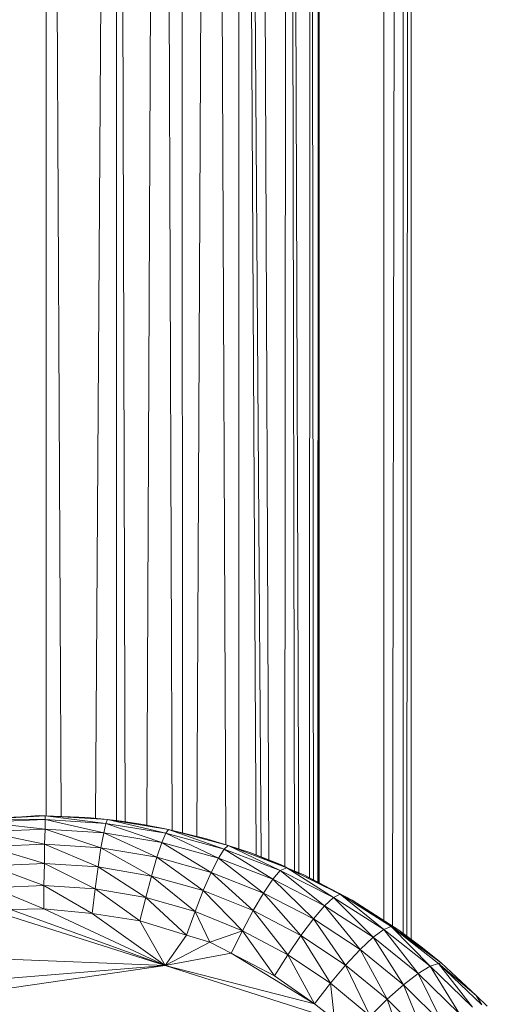
# Model space of a CAD drawing. Units: inches. Extents: x 10 to 6730, y 3 to 4755.
# Drawn here: x 1083 to 1135, y 1679 to 1787 of the extents above; entities that cross this region are included whole.
import ezdxf

# ---------------------------------------------------------------- set-up
doc = ezdxf.new("R2010")
doc.units = ezdxf.units.IN
doc.header["$MEASUREMENT"] = 0

# ---------------------------------------------------------------- blocks, each defined once
blk = doc.blocks.new('1_DWG-537533-Level 1')
at = {"lineweight": 9}
for p, q in [((-32003.763, -104.707), (-32003.763, -68.98)), ((-32003.598, -104.716), (-32003.763, -68.98)), ((-32003.22, -104.739), (-32002.991, -68.98)), ((-32002.991, -104.763), (-32002.991, -68.98)), ((-32002.897, -104.772), (-32002.991, -68.98)), ((-32002.659, -104.808), (-32002.505, -68.979)), ((-32002.382, -104.865), (-32002.505, -68.979)), ((-32002.27, -104.893), (-32002.275, -68.978)), ((-32002.11, -104.939), (-32001.947, -68.978)), ((-32001.793, -105.023), (-32001.947, -68.978)), ((-32001.651, -105.068), (-32001.654, -68.976)), ((-32001.461, -105.134), (-32001.654, -68.976)), ((-32001.408, -105.155), (-32001.654, -68.976)), ((-32001.323, -105.193), (-32001.477, -68.976)), ((-32001.148, -105.262), (-32001.114, -68.974)), ((-32001.043, -105.31), (-32001.114, -68.974)), ((-32000.995, -105.33), (-32001.114, -68.974)), ((-32000.877, -105.385), (-32000.87, -68.971)), ((-32000.835, -105.407), (-32000.87, -68.971)), ((-32000.786, -105.433), (-32000.768, -68.968)), ((-32000.777, -105.438), (-32000.777, -68.968)), ((-32000.772, -105.44), (-32000.777, -68.968)), ((-32000.772, -105.44), (-32000.768, -68.968)), ((-32000.065, -105.852), (-32000.065, -95.449)), ((-31999.804, -95.47), (-31999.811, -106.027)), ((-31999.763, -95.421), (-31999.763, -106.065)), ((-31999.851, -105.996), (-31999.851, -95.529)), ((-31999.952, -95.685), (-31999.968, -105.915)), ((-32003.774, -104.706), (-32004.521, -104.739)), ((-32004.521, -104.739), (-32003.774, -104.748)), ((-32003.774, -104.706), (-32004.456, -104.746)), ((-32004.442, -104.776), (-32003.774, -104.748)), ((-32003.774, -104.854), (-32004.442, -104.776)), ((-32004.023, -104.717), (-32003.837, -104.704)), ((-32003.774, -104.706), (-32003.837, -104.704)), ((-32003.091, -104.747), (-32003.774, -104.706)), ((-32003.774, -104.706), (-32003.312, -104.725)), ((-32003.774, -104.706), (-32003.774, -104.748)), ((-32003.774, -104.706), (-32003.107, -104.789)), ((-32003.13, -104.893), (-32003.774, -104.748)), ((-32003.774, -104.854), (-32003.774, -104.748)), ((-32003.774, -104.748), (-32003.107, -104.789)), ((-32003.091, -104.747), (-32003.312, -104.725)), ((-32003.312, -104.725), (-32003.261, -104.737)), ((-32003.13, -104.893), (-32003.107, -104.789)), ((-32003.091, -104.747), (-32003.107, -104.789)), ((-32002.493, -104.999), (-32003.107, -104.789)), ((-32003.107, -104.789), (-32002.451, -104.897)), ((-32003.091, -104.747), (-32002.935, -104.764)), ((-32002.421, -104.856), (-32003.091, -104.747)), ((-32003.091, -104.747), (-32002.698, -104.801)), ((-32003.091, -104.747), (-32002.451, -104.897)), ((-32002.986, -104.761), (-32002.935, -104.764)), ((-32002.985, -104.761), (-32002.935, -104.764)), ((-32002.935, -104.764), (-32002.965, -104.764)), ((-32002.698, -104.801), (-32002.935, -104.764)), ((-32002.846, -104.78), (-32002.935, -104.764)), ((-32002.885, -104.775), (-32002.935, -104.764)), ((-32003.774, -104.854), (-32004.421, -104.881)), ((-32003.779, -105.018), (-32004.421, -104.881)), ((-32003.774, -104.854), (-32003.779, -105.018)), ((-32003.13, -104.893), (-32003.774, -104.854)), ((-32003.774, -104.854), (-32003.161, -105.056)), ((-32003.13, -104.893), (-32003.161, -105.056)), ((-32003.13, -104.893), (-32002.493, -104.999)), ((-32003.13, -104.893), (-32002.549, -105.16)), ((-32002.421, -104.856), (-32002.698, -104.801)), ((-32002.493, -104.999), (-32002.451, -104.897)), ((-32002.421, -104.856), (-32002.451, -104.897)), ((-32001.875, -105.17), (-32002.451, -104.897)), ((-32002.451, -104.897), (-32001.812, -105.07)), ((-32002.421, -104.856), (-32002.005, -104.959)), ((-32001.768, -105.03), (-32002.421, -104.856)), ((-32002.005, -104.96), (-32002.421, -104.856)), ((-32002.421, -104.856), (-32001.812, -105.07)), ((-32002.493, -104.999), (-32002.549, -105.16)), ((-32002.493, -104.999), (-32001.875, -105.17)), ((-32002.493, -104.999), (-32001.954, -105.326)), ((-32001.768, -105.03), (-32002.005, -104.959)), ((-32001.768, -105.03), (-32002.005, -104.96)), ((-32003.779, -105.018), (-32004.398, -105.044)), ((-32004.398, -105.044), (-32003.781, -105.228)), ((-32003.779, -105.018), (-32003.781, -105.228)), ((-32003.779, -105.018), (-32003.161, -105.056)), ((-32003.779, -105.018), (-32003.191, -105.266)), ((-32003.161, -105.056), (-32003.191, -105.266)), ((-32002.549, -105.16), (-32003.161, -105.056)), ((-32003.161, -105.056), (-32002.607, -105.366)), ((-32001.875, -105.17), (-32001.812, -105.07)), ((-32001.768, -105.03), (-32001.812, -105.07)), ((-32001.279, -105.402), (-32001.812, -105.07)), ((-32001.812, -105.07), (-32001.198, -105.306)), ((-32001.519, -105.111), (-32001.768, -105.03)), ((-32001.126, -105.275), (-32001.768, -105.03)), ((-32001.768, -105.03), (-32001.198, -105.306)), ((-32001.519, -105.111), (-32001.196, -105.238)), ((-32001.126, -105.275), (-32001.519, -105.111)), ((-32004.372, -105.254), (-32003.781, -105.228)), ((-32003.786, -105.469), (-32003.781, -105.228)), ((-32003.781, -105.228), (-32003.191, -105.266)), ((-32003.781, -105.228), (-32003.226, -105.505)), ((-32002.549, -105.16), (-32002.607, -105.366)), ((-32002.549, -105.16), (-32001.954, -105.326)), ((-32002.549, -105.16), (-32002.042, -105.526)), ((-32001.875, -105.17), (-32001.954, -105.326)), ((-32001.875, -105.17), (-32001.279, -105.402)), ((-32001.875, -105.17), (-32001.382, -105.552)), ((-32001.341, -105.186), (-32001.196, -105.238)), ((-32001.304, -105.201), (-32001.196, -105.238)), ((-32001.196, -105.238), (-32001.259, -105.22)), ((-32003.786, -105.469), (-32004.372, -105.254)), ((-32003.191, -105.266), (-32003.226, -105.505)), ((-32002.67, -105.601), (-32003.191, -105.266)), ((-32002.607, -105.366), (-32003.191, -105.266)), ((-32001.954, -105.326), (-32002.042, -105.526)), ((-32001.382, -105.552), (-32001.954, -105.326)), ((-32001.954, -105.326), (-32001.493, -105.745)), ((-32001.279, -105.402), (-32001.198, -105.306)), ((-32001.126, -105.275), (-32001.198, -105.306)), ((-32000.712, -105.692), (-32001.198, -105.306)), ((-32001.198, -105.306), (-32000.614, -105.601)), ((-32001.196, -105.238), (-32001.126, -105.273)), ((-32001.126, -105.275), (-32001.196, -105.238)), ((-32001.126, -105.273), (-32001.196, -105.238)), ((-32001.126, -105.275), (-32000.94, -105.352)), ((-32001.126, -105.275), (-32000.856, -105.409)), ((-32000.542, -105.566), (-32001.126, -105.275)), ((-32001.126, -105.275), (-32000.614, -105.601)), ((-32002.67, -105.601), (-32002.607, -105.366)), ((-32002.042, -105.526), (-32002.607, -105.366)), ((-32002.13, -105.755), (-32002.607, -105.366)), ((-32001.279, -105.402), (-32001.382, -105.552)), ((-32001.279, -105.402), (-32000.712, -105.692)), ((-32001.279, -105.402), (-32000.835, -105.835)), ((-32000.41, -105.63), (-32000.94, -105.352)), ((-32000.542, -105.566), (-32000.94, -105.352)), ((-32000.856, -105.409), (-32000.386, -105.644)), ((-32003.786, -105.469), (-32004.346, -105.494)), ((-32003.786, -105.725), (-32004.346, -105.494)), ((-32003.786, -105.725), (-32003.786, -105.469)), ((-32003.258, -105.777), (-32003.786, -105.469)), ((-32003.786, -105.469), (-32003.226, -105.505)), ((-32003.258, -105.777), (-32003.226, -105.505)), ((-32002.735, -105.858), (-32003.226, -105.505)), ((-32002.67, -105.601), (-32003.226, -105.505)), ((-32002.042, -105.526), (-32002.13, -105.755)), ((-32001.612, -105.965), (-32002.042, -105.526)), ((-32001.493, -105.745), (-32002.042, -105.526)), ((-32001.382, -105.552), (-32001.493, -105.745)), ((-32001.382, -105.552), (-32000.835, -105.835)), ((-32001.382, -105.552), (-32000.972, -106.018)), ((-32002.735, -105.858), (-32002.67, -105.601)), ((-32002.226, -106.013), (-32002.67, -105.601)), ((-32002.13, -105.755), (-32002.67, -105.601)), ((-32000.712, -105.692), (-32000.614, -105.601)), ((-32000.542, -105.566), (-32000.614, -105.601)), ((-32000.179, -106.037), (-32000.614, -105.601)), ((-32000.614, -105.601), (-32000.065, -105.952)), ((-31999.982, -105.919), (-32000.542, -105.566)), ((-32000.542, -105.566), (-32000.41, -105.63)), ((-32000.542, -105.566), (-32000.065, -105.952)), ((-31999.9, -105.958), (-32000.41, -105.63)), ((-32000.41, -105.63), (-32000.386, -105.644)), ((-32000.41, -105.63), (-31999.798, -106.046)), ((-31999.982, -105.919), (-32000.41, -105.63)), ((-32002.458, -106.345), (-32004.316, -105.758)), ((-32003.786, -105.725), (-32004.151, -105.732)), ((-32002.458, -106.345), (-32004.151, -105.732)), ((-32002.458, -106.345), (-32003.786, -105.725)), ((-32003.786, -105.725), (-32003.258, -105.777)), ((-32002.226, -106.013), (-32002.13, -105.755)), ((-32001.97, -106.09), (-32002.13, -105.755)), ((-32001.612, -105.965), (-32002.13, -105.755)), ((-32001.612, -105.965), (-32001.493, -105.745)), ((-32001.114, -106.229), (-32001.493, -105.745)), ((-32000.972, -106.018), (-32001.493, -105.745)), ((-32000.712, -105.692), (-32000.835, -105.835)), ((-32000.712, -105.692), (-32000.179, -106.037)), ((-32000.712, -105.692), (-32000.321, -106.171)), ((-32002.458, -106.345), (-32003.258, -105.777)), ((-32002.735, -105.858), (-32003.258, -105.777)), ((-32002.458, -106.345), (-32002.735, -105.858)), ((-32002.735, -105.858), (-32002.226, -106.013)), ((-32000.835, -105.835), (-32000.972, -106.018)), ((-32000.321, -106.171), (-32000.835, -105.835)), ((-32000.835, -105.835), (-32000.482, -106.344)), ((-32001.97, -106.09), (-32001.612, -105.965)), ((-32001.735, -106.213), (-32001.612, -105.965)), ((-32001.261, -106.459), (-32001.612, -105.965)), ((-32001.114, -106.229), (-32001.612, -105.965)), ((-32000.179, -106.037), (-32000.065, -105.952)), ((-31999.982, -105.919), (-32000.065, -105.952)), ((-31999.686, -106.433), (-32000.065, -105.952)), ((-32000.065, -105.952), (-31999.556, -106.355)), ((-31999.9, -105.958), (-31999.982, -105.919)), ((-31999.982, -105.919), (-31999.435, -106.319)), ((-31999.982, -105.919), (-31999.465, -106.325)), ((-31999.982, -105.919), (-31999.556, -106.355)), ((-31999.9, -105.958), (-31999.64, -106.153)), ((-31999.9, -105.958), (-31999.435, -106.319)), ((-32002.458, -106.345), (-32002.226, -106.013)), ((-32002.458, -106.345), (-32001.97, -106.09)), ((-32002.226, -106.013), (-32001.97, -106.09)), ((-32001.97, -106.09), (-32001.735, -106.213)), ((-32001.114, -106.229), (-32000.972, -106.018)), ((-32000.482, -106.344), (-32000.972, -106.018)), ((-32000.972, -106.018), (-32000.649, -106.542)), ((-32000.179, -106.037), (-32000.321, -106.171)), ((-32000.179, -106.037), (-31999.686, -106.433)), ((-32000.179, -106.037), (-31999.847, -106.557)), ((-31999.798, -106.046), (-31999.64, -106.153)), ((-32000.321, -106.171), (-32000.482, -106.344)), ((-32000.321, -106.171), (-31999.847, -106.557)), ((-32000.321, -106.171), (-32000.028, -106.717)), ((-31999.435, -106.319), (-31999.64, -106.153)), ((-32002.458, -106.345), (-32005.544, -106.226)), ((-32002.458, -106.345), (-32001.735, -106.213)), ((-32000.823, -106.766), (-32001.735, -106.213)), ((-32001.735, -106.213), (-32001.261, -106.459)), ((-32001.261, -106.459), (-32001.114, -106.229)), ((-32000.823, -106.766), (-32001.114, -106.229)), ((-32001.114, -106.229), (-32000.649, -106.542)), ((-32002.458, -106.345), (-32007.191, -107.037)), ((-32002.458, -106.345), (-32006.774, -106.698)), ((-32000.823, -106.766), (-32002.458, -106.345)), ((-32000.603, -106.939), (-32002.458, -106.345)), ((-32000.482, -106.344), (-32000.649, -106.542)), ((-32000.214, -106.901), (-32000.482, -106.344)), ((-32000.028, -106.717), (-32000.482, -106.344)), ((-31999.686, -106.433), (-31999.556, -106.355)), ((-31999.465, -106.325), (-31999.556, -106.355)), ((-31999.235, -106.876), (-31999.556, -106.355)), ((-31999.556, -106.355), (-31999.091, -106.805)), ((-31999.435, -106.319), (-31999.465, -106.325)), ((-31999.054, -106.674), (-31999.465, -106.325)), ((-31999.465, -106.325), (-31998.989, -106.778)), ((-31999.465, -106.325), (-31999.091, -106.805)), ((-31999.054, -106.674), (-31999.435, -106.319)), ((-32000.823, -106.766), (-32001.261, -106.459)), ((-31999.686, -106.433), (-31999.847, -106.557)), ((-31999.235, -106.876), (-31999.686, -106.433)), ((-31999.686, -106.433), (-31999.412, -106.989)), ((-32000.823, -106.766), (-32000.649, -106.542)), ((-32000.603, -106.939), (-32000.649, -106.542)), ((-32000.214, -106.901), (-32000.649, -106.542)), ((-31999.847, -106.557), (-32000.028, -106.717)), ((-31999.847, -106.557), (-31999.612, -107.135)), ((-31999.847, -106.557), (-31999.412, -106.989)), ((-32000.214, -106.901), (-32000.028, -106.717)), ((-31999.819, -107.303), (-32000.028, -106.717)), ((-32000.028, -106.717), (-31999.612, -107.135)), ((-31998.931, -106.794), (-31999.054, -106.674)), ((-31999.054, -106.674), (-31998.989, -106.778)), ((-32000.823, -106.766), (-32000.603, -106.939))]:
    blk.add_line(p, q, dxfattribs=at)

msp = doc.modelspace()

# ---------------------------------------------------------------- block references
at = {"lineweight": 9, "xscale": 10, "yscale": 10, "zscale": 10}
msp.add_blockref('1_DWG-537533-Level 1', (321123.84, 2746.84), dxfattribs=at)

doc.saveas('drawing.dxf')
